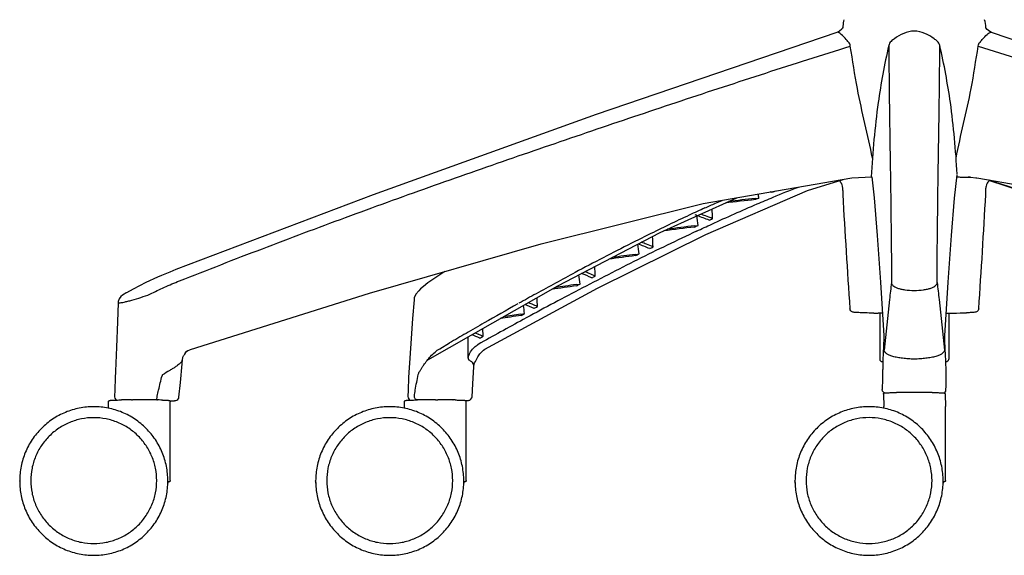
# Model space of a CAD drawing. Units: millimetres. Extents: x 25069 to 33318, y 11179 to 13166.
# Drawn here: x 32591 to 32992, y 11481 to 11699 of the extents above; entities that cross this region are included whole.
import ezdxf

# ---------------------------------------------------------------- set-up
doc = ezdxf.new("R2010")
doc.units = ezdxf.units.MM

msp = doc.modelspace()

# ---------------------------------------------------------------- linework, layer by layer
at = {"linetype": 'Continuous'}
for p, q in [((32923.523, 11693.362), (32923.521, 11693.362)), ((32924.528, 11693.84), (32923.524, 11693.362)), ((32925.466, 11694.668), (32924.528, 11693.84)), ((32925.874, 11695.112), (32925.874, 11695.11)), ((32925.896, 11695.371), (32925.902, 11695.407)), ((32984.087, 11695.238), (32984.034, 11695.364)), ((32984.046, 11695.112), (32984.046, 11695.118)), ((32986.395, 11693.363), (32985.619, 11693.704)), ((32986.4, 11693.361), (32986.397, 11693.362)), ((32971.241, 11626.052), (32972.357, 11635.473)), ((32972.357, 11635.473), (32972.354, 11635.455)), ((32869.133, 11623.77), (32929.603, 11634.264)), ((32929.603, 11634.264), (32937.657, 11634.676)), ((32976.7, 11634.578), (32976.929, 11634.573)), ((32976.929, 11634.573), (32977.694, 11634.533)), ((32977.694, 11634.533), (32977.908, 11634.514)), ((32925.865, 11629.138), (32925.865, 11630.024)), ((32984.055, 11629.138), (32984.055, 11630.024)), ((32735.035, 11627.366), (32654.888, 11596.932)), ((32851.662, 11611.978), (32882.842, 11626.149)), ((32890.321, 11625.839), (32891.781, 11625.988)), ((32945.391, 11625.39), (32945.399, 11624.744)), ((32945.399, 11624.744), (32945.429, 11622.335)), ((32964.437, 11617.656), (32964.462, 11619.881)), ((32964.434, 11617.438), (32964.437, 11617.656)), ((32810.1, 11590.327), (32851.662, 11611.978)), ((32865.622, 11614.746), (32867.092, 11614.921)), ((32964.225, 11596.918), (32964.324, 11606.867)), ((32841.63, 11603.15), (32843.109, 11603.343)), ((32654.894, 11596.935), (32652.439, 11595.955)), ((32764.169, 11596.197), (32757.319, 11591.598)), ((32757.319, 11591.598), (32755.464, 11590.091)), ((32941.203, 11591.877), (32942.554, 11570.067)), ((32634.861, 11587.555), (32634.849, 11587.548)), ((32754.321, 11589.111), (32753.559, 11588.391)), ((32755.464, 11590.091), (32754.32, 11589.11)), ((32757.257, 11560.34), (32810.1, 11590.327)), ((32817.641, 11590.895), (32819.127, 11591.103)), ((32751.789, 11585.452), (32751.659, 11584.65)), ((32795.069, 11578.851), (32796.561, 11579.071)), ((32941.987, 11579.217), (32940.327, 11579.243)), ((32940.892, 11579.234), (32940.892, 11560.616)), ((32969.027, 11579.234), (32969.027, 11560.616)), ((32779.744, 11569.833), (32779.594, 11573.016)), ((32776.512, 11571.269), (32777.749, 11570.726)), ((32942.553, 11570.072), (32942.565, 11569.693)), ((32659.351, 11563.806), (32659.352, 11563.807)), ((32659.352, 11563.807), (32659.668, 11563.965)), ((32659.668, 11563.965), (32660.871, 11564.452)), ((32660.871, 11564.453), (32660.871, 11564.453)), ((32750.341, 11566.866), (32749.637, 11557.089)), ((32762.093, 11564.801), (32766.103, 11567.147)), ((32778.436, 11562.71), (32779.837, 11564.199)), ((32779.837, 11564.199), (32780.451, 11564.615)), ((32780.452, 11564.616), (32780.451, 11564.615)), ((32657.385, 11558.594), (32657.529, 11560.312)), ((32776.29, 11559.009), (32776.601, 11559.646)), ((32776.601, 11559.646), (32777.435, 11561.192)), ((32777.435, 11561.192), (32777.632, 11561.521)), ((32777.634, 11561.524), (32778.436, 11562.71)), ((32630.328, 11555.629), (32630.328, 11555.631)), ((32775.933, 11557.498), (32775.933, 11557.501)), ((32942.08, 11547.593), (32941.941, 11548.244)), ((32941.943, 11548.367), (32941.942, 11548.249)), ((32942.08, 11547.593), (32942.199, 11547.38)), ((32967.978, 11550.173), (32967.976, 11550.292)), ((32629.958, 11545.307), (32629.958, 11545.307)), ((32630.499, 11544.095), (32630.776, 11543.935)), ((32636.812, 11544.02), (32637.112, 11544.022)), ((32637.112, 11544.022), (32637.32, 11544.023)), ((32647.111, 11543.981), (32647.367, 11543.977)), ((32652.491, 11543.607), (32653.217, 11543.627)), ((32653.217, 11543.627), (32654.195, 11543.676)), ((32749.149, 11545.383), (32749.149, 11545.384)), ((32749.149, 11545.383), (32749.243, 11544.8)), ((32755.34, 11544.007), (32755.408, 11544.007)), ((32767.383, 11543.981), (32767.64, 11543.977)), ((32772.625, 11543.717), (32772.828, 11543.726)), ((32966.985, 11546.817), (32967.197, 11546.902)), ((32627.542, 11540.757), (32627.502, 11540.586)), ((32627.542, 11540.761), (32627.542, 11543.268)), ((32652.624, 11511.271), (32652.624, 11543.268)), ((32747.814, 11540.757), (32747.775, 11540.586)), ((32747.814, 11540.761), (32747.814, 11543.268)), ((32772.896, 11511.271), (32772.896, 11543.268)), ((32942.594, 11540.769), (32942.554, 11540.598)), ((32942.594, 11540.772), (32942.594, 11541.355)), ((32967.676, 11511.283), (32967.674, 11541.355)), ((32591.424, 11510.919), (32591.424, 11511.141)), ((32591.424, 11510.42), (32591.424, 11510.198)), ((32651.621, 11510.919), (32651.621, 11511.141)), ((32651.621, 11510.42), (32651.621, 11510.198)), ((32711.696, 11510.919), (32711.696, 11511.141)), ((32711.696, 11510.42), (32711.696, 11510.198)), ((32771.893, 11510.919), (32771.893, 11511.141)), ((32771.893, 11510.42), (32771.893, 11510.198)), ((32906.476, 11510.93), (32906.476, 11511.153)), ((32906.476, 11510.431), (32906.476, 11510.209)), ((32966.672, 11510.93), (32966.672, 11511.153)), ((32966.672, 11510.431), (32966.672, 11510.209))]:
    msp.add_line(p, q, dxfattribs=at)
for p, q in [((32773.687, 11561.148), (32773.687, 11569.664)), ((32942.119, 11558.438), (32942.119, 11556.513)), ((32967.839, 11547.595), (32967.978, 11550.173)), ((32942.419, 11546.29), (32942.594, 11541.355)), ((32962.242, 11546.999), (32947.676, 11546.999)), ((32967.499, 11546.29), (32967.674, 11541.355))]:
    msp.add_line(p, q)
for points in [[(32923.521, 11693.362), (32825.711, 11660.047), (32735.035, 11627.366)], [(32925.902, 11695.407), (32925.851, 11695.279), (32925.466, 11694.668)], [(32985.619, 11693.704), (32984.549, 11694.555), (32984.087, 11695.238)], [(33255.032, 11596.932), (33174.884, 11627.366), (33084.209, 11660.047), (32986.399, 11693.362)], [(32780.452, 11564.616), (32826.238, 11589.363), (32870.206, 11611.17), (32911.548, 11629.055), (32926.017, 11633.608)], [(32937.657, 11634.676), (32938.676, 11626.077), (32939.901, 11610.858), (32941.203, 11591.877)], [(32977.908, 11634.514), (32979.906, 11634.312), (32980.317, 11634.264)], [(32980.317, 11634.264), (33040.666, 11623.796), (33106.409, 11607.512), (33176.288, 11587.416)], [(32985.484, 11633.107), (32998.447, 11629.026), (33039.789, 11611.134), (33083.757, 11589.324), (33129.469, 11564.615)], [(33129.468, 11564.616), (33083.681, 11589.363), (33039.714, 11611.17), (32998.371, 11629.055), (32985.484, 11633.107)], [(32660.871, 11564.453), (32733.512, 11587.379), (32803.39, 11607.479), (32869.133, 11623.77)], [(32967.366, 11570.061), (32968.715, 11591.842), (32970.017, 11610.828), (32971.241, 11626.052)], [(32652.439, 11595.955), (32649.012, 11594.516), (32647.471, 11593.842)], [(32647.487, 11593.849), (32642.734, 11591.653), (32637.536, 11589.015), (32634.861, 11587.555)], [(32634.848, 11587.548), (32634.707, 11587.468), (32633.868, 11586.972), (32633.187, 11586.515)], [(32753.559, 11588.391), (32752.455, 11586.998), (32751.789, 11585.452)], [(32631.446, 11583.499), (32631.134, 11575.734), (32630.72, 11565.412), (32630.328, 11555.631)], [(32633.187, 11586.515), (32632.535, 11585.956), (32631.902, 11585.115), (32631.503, 11584.006), (32631.446, 11583.499)], [(32751.659, 11584.657), (32751.093, 11577.118), (32750.341, 11566.866)], [(32942.539, 11568.151), (32942.497, 11567.103), (32942.486, 11566.878)], [(32942.565, 11569.693), (32942.562, 11569.022), (32942.539, 11568.151)], [(32967.372, 11568.446), (32967.354, 11569.389), (32967.363, 11570.016), (32967.366, 11570.061)], [(32967.433, 11566.879), (32967.417, 11567.24), (32967.372, 11568.446)], [(32658.61, 11562.935), (32659.215, 11563.616), (32659.607, 11563.943)], [(32630.325, 11555.629), (32630.218, 11552.817), (32630.06, 11548.287), (32629.958, 11545.307)], [(32656.123, 11545.088), (32656.735, 11551.067), (32657.385, 11558.594)], [(32749.63, 11557.102), (32749.408, 11553.129), (32749.234, 11547.968), (32749.149, 11545.384)], [(32775.255, 11545.232), (32775.588, 11550.584), (32775.933, 11557.498)], [(32775.933, 11557.501), (32776.125, 11558.593), (32776.29, 11559.009)], [(32629.958, 11545.307), (32630.07, 11544.682), (32630.499, 11544.095)], [(32654.175, 11543.674), (32654.277, 11543.682), (32654.504, 11543.701), (32654.701, 11543.724), (32654.912, 11543.762), (32655.244, 11543.874), (32655.692, 11544.186), (32656.045, 11544.745), (32656.123, 11545.088)], [(32749.243, 11544.8), (32749.643, 11544.208), (32750.103, 11543.919), (32750.14, 11543.908)], [(32772.828, 11543.726), (32773.149, 11543.743), (32773.415, 11543.761), (32773.635, 11543.78), (32773.828, 11543.803), (32774.039, 11543.841), (32774.357, 11543.947), (32774.781, 11544.229), (32775.156, 11544.785), (32775.255, 11545.232)]]:
    msp.add_lwpolyline(points, dxfattribs=at)
for centre, radius, start, end in [((32940.925, 11694.589), 15.06, 174.93793, 177.00144), ((32940.949, 11694.584), 15.084, 164.81342, 174.92736), ((32968.956, 11694.582), 15.099, 2.96514, 15.17867), ((32940.931, 11694.589), 15.066, 177.00128, 178.02356), ((33244.732, 11620.492), 307.667, 167.32361, 171.7161), ((39205.261, 11743.3), 6260.941, 180.5060049, 180.9702934), ((32665.189, 11620.492), 307.666, 8.28382, 12.67632), ((33300.859, 11616.256), 363.84, 172.32943, 177.09946), ((32608.341, 11616.188), 364.562, 3.08057, 7.66597), ((32922.077, 11630.256), 3.699, 53.27305, 55.91935), ((32922.071, 11630.249), 3.708, 46.1694, 53.26387), ((32922.032, 11630.208), 3.766, 42.49177, 46.17122), ((32921.585, 11629.927), 4.296, 19.30941, 26.51497), ((32971.857, 11621.521), 13.131, 88.25864, 89.17497), ((32976.474, 11616.477), 18.102, 87.40595, 88.9937), ((32976.669, 11620.889), 13.686, 85.73051, 87.38542), ((32988.375, 11629.911), 4.34, 156.83171, 160.67501), ((32987.891, 11630.206), 3.769, 133.83373, 138.39989), ((32987.848, 11630.249), 3.709, 126.73373, 133.83042), ((32987.842, 11630.256), 3.699, 124.07, 126.72695), ((32570.024, 11595.966), 323.154, 5.33075, 5.6307), ((32857.65, 11523.275), 112.155, 69.37209, 69.76587), ((33085.98, 11169.776), 495.824, 112.21177, 112.38431), ((32921.852, 11630.018), 4.013, 6.56082, 19.33559), ((32921.894, 11630.028), 3.97, 359.94172, 6.48966), ((32955.968, 11629.138), 30.103, 180.00029, 183.11963), ((36130.186, 11802.155), 3209.033, 183.119925, 183.95044), ((29779.734, 11802.155), 3209.033, 356.04956, 356.880075), ((32953.955, 11629.138), 30.1, 356.88016, 358.95996), ((32953.956, 11629.138), 30.099, 358.96006, 359.99999), ((32988.025, 11630.028), 3.97, 173.51023, 180.05828), ((32988.067, 11630.018), 4.013, 160.66597, 173.43908), ((32951.916, 11025.632), 602.904, 95.859092, 97.03339), ((32952.145, 11031.176), 597.868, 95.935421, 96.986632), ((33115.664, 11098.882), 572.682, 113.01289, 113.16633), ((33118.387, 11073.076), 602.572, 114.354895, 115.022801), ((32821.249, 11489.212), 138.468, 69.35122, 70.19309), ((31935.429, 11581.318), 938.261, 2.219428, 2.460384), ((33225.084, 10846.669), 852.86, 115.084404, 116.324831), ((32820.737, 11491.496), 135.431, 70.12263, 70.54246), ((32515.4, 11579.302), 353.491, 5.78325, 6.41571), ((32816.517, 11480.065), 147.617, 68.088, 70.09065), ((32817.985, 11480.584), 147.693, 68.13627, 69.34667), ((33344.766, 10594.859), 1124.495, 115.171753, 116.527315), ((32955.229, 10861.558), 758.011, 96.784493, 97.737982), ((32955.588, 10866.672), 753.465, 96.857683, 97.697636), ((33333.665, 10629.64), 1095.539, 116.783343, 118.130042), ((33279.236, 10736.755), 975.389, 116.312716, 116.764423), ((32783.8, 11450.549), 168.644, 68.30384, 69.04947), ((31789.792, 11562.18), 1059.932, 2.378046, 2.607277), ((32443.059, 11559.863), 402.406, 6.20299, 6.76823), ((32779.424, 11442.702), 176.413, 67.32597, 68.95668), ((32780.69, 11442.746), 177.043, 67.37065, 68.30213), ((33452.982, 10379.085), 1365.885, 116.546338, 117.675071), ((32956.187, 10725.17), 884.908, 97.433722, 98.13989), ((32956.574, 10729.802), 880.879, 97.497773, 98.114651), ((33440.347, 10429.665), 1322.19, 118.121234, 118.904912), ((32747.162, 11413.182), 197.287, 67.42729, 67.97988), ((31508.467, 11536.412), 1318.132, 2.51815, 2.685303), ((32307.008, 11532.097), 515.507, 6.57258, 6.98586), ((32743.366, 11407.014), 203.251, 66.6437, 67.92289), ((32744.265, 11406.226), 204.822, 66.68646, 67.42603), ((33603.556, 10092.922), 1689.244, 117.689903, 118.55666), ((32958.178, 10587.167), 1012.983, 97.970346, 98.550656), ((32958.569, 10591.714), 1009.07, 98.028247, 98.53342), ((33506.391, 10309.89), 1458.967, 118.901886, 119.214506), ((32709.94, 11374.71), 226.683, 66.69092, 67.10569), ((33601.017, 10141.272), 1652.321, 119.24396, 119.786493), ((32001.939, 11483.931), 800.298, 6.827552, 7.068358), ((32706.133, 11368.669), 232.508, 66.06497, 67.05182), ((32707.217, 11368.399), 233.556, 66.09915, 66.69), ((32968.434, 11796.253), 216.992, 271.354, 272.06085), ((33801.13, 9730.478), 2102.042, 118.564282, 119.135862), ((32960.602, 10455.847), 1134.586, 98.385041, 98.81973), ((32960.948, 10460.78), 1130.309, 98.438938, 98.802604), ((32949.042, 12129.285), 550.111, 268.90724, 269.09223), ((32962.687, 12025.617), 446.428, 270.67324, 271.39577), ((33695.305, 9976.436), 1842.22, 119.784796, 120.050141), ((33766.166, 9853.945), 1983.731, 120.050089, 120.273798), ((32670.425, 11330.824), 261.552, 65.62644, 66.39721), ((32671.68, 11331.024), 262.122, 65.65257, 66.13049), ((32663.039, 11559.638), 5.521, 127.70673, 143.33427), ((32663.128, 11559.577), 5.629, 143.38076, 153.55395), ((32638.858, 11167.534), 376.491, 90.31131, 90.92206), ((32640.058, 11003.756), 540.274, 89.99742, 90.29038), ((32640.09, 10997.356), 546.674, 89.70066, 90.00076), ((32640.475, 11073.012), 471.017, 89.40544, 89.69942), ((32641.579, 11182.949), 361.075, 89.12204, 89.39949), ((32643.066, 11281.434), 262.579, 88.91169, 89.06145), ((32644.422, 11351.878), 192.121, 88.4942, 88.9168), ((32758.594, 11204.637), 339.386, 90.5495, 90.93246), ((32759.831, 11088.267), 455.762, 90.34532, 90.55602), ((32760.315, 11010.579), 533.452, 89.99567, 90.34697), ((32760.388, 11005.083), 538.947, 89.69759, 89.90421), ((32760.75, 11073.335), 470.694, 89.40535, 89.69779), ((32761.851, 11182.949), 361.075, 89.12204, 89.39949), ((32763.338, 11281.434), 262.579, 88.91169, 89.06145), ((32772.386, 11543.268), 0.51, 0.06082, 22.97158), ((32621.414, 11510.42), 29.99, 179.52309, 179.99996), ((32621.636, 11510.42), 29.985, 0.00002, 0.34446), ((32741.686, 11510.42), 29.99, 179.52309, 179.99996), ((32741.908, 11510.42), 29.985, 0.00002, 0.34446), ((32936.465, 11510.431), 29.99, 179.52309, 179.99996), ((32936.687, 11510.431), 29.985, 0.00002, 0.34446)]:
    msp.add_arc(centre, radius, start, end, dxfattribs=at)
for points, start_tangent, end_tangent in [([(32927.316, 11690.5), (32925.295, 11692.577), (32924.469, 11693.201), (32923.74, 11693.405)], (-0.6817768, 0.7315603), (-0.9977919, -0.0664174)), ([(32954.96, 11693.895), (32950.657, 11692.975), (32946.902, 11690.808)], (-1, 0.0000063), (-0.8030815, -0.5958693)), ([(32963.017, 11690.808), (32959.263, 11692.976), (32954.96, 11693.895)], (-0.8030958, 0.5958499), (-1, -0.0000072)), ([(32982.604, 11690.5), (32984.624, 11692.577), (32985.451, 11693.201), (32986.179, 11693.405)], (0.6817768, 0.7315603), (0.9977919, -0.0664174)), ([(32656.372, 11592.374), (32690.053, 11605.456), (32723.865, 11618.168), (32757.831, 11630.455), (32791.917, 11642.393), (32826.071, 11654.109), (32860.287, 11665.605), (32894.569, 11676.862), (32928.949, 11687.762)], (0.9302555, 0.3669125), (0.9566738, 0.291162)), ([(32928.236, 11689.464), (32928.005, 11689.732), (32927.316, 11690.5)], (-0.6482487, 0.7614287), (-0.6817706, 0.731566)), ([(32928.949, 11687.762), (32928.798, 11688.735), (32928.236, 11689.464)], (0.0792799, 0.9968524), (-0.7757669, 0.6310196)), ([(32945.574, 11689.736), (32944.933, 11688.989), (32944.564, 11688.008)], (-0.7799317, -0.6258646), (-0.2046042, -0.9788448)), ([(32946.902, 11690.808), (32945.574, 11689.736)], (-0.8030866, -0.5958623), (-0.7548366, -0.6559129)), ([(32964.346, 11689.736), (32963.017, 11690.808)], (-0.7548341, 0.6559158), (-0.8030841, 0.5958657)), ([(32965.355, 11688.007), (32964.987, 11688.989), (32964.346, 11689.736)], (-0.2042497, 0.9789188), (-0.7803165, 0.6253848)), ([(32964.677, 11635.673), (32965.078, 11662.564), (32965.355, 11688.007)], (0.0155717, 0.9998788), (0.009065, 0.9999589)), ([(32980.971, 11687.762), (32981.122, 11688.735), (32981.684, 11689.464)], (-0.0792799, 0.9968524), (0.7757669, 0.6310196)), ([(32980.971, 11687.762), (33015.351, 11676.863), (33049.632, 11665.605), (33083.849, 11654.109), (33118.003, 11642.393), (33152.089, 11630.455), (33186.054, 11618.168), (33219.867, 11605.456), (33253.547, 11592.374)], (0.956688, -0.2911151), (0.9302554, -0.3669126)), ([(32981.684, 11689.464), (32981.914, 11689.732), (32982.604, 11690.5)], (0.6482487, 0.7614287), (0.6817706, 0.731566)), ([(32945.219, 11637.232), (32945.236, 11636.101), (32945.289, 11632.69)], (0.0157409, -0.9998761), (0.0150273, -0.9998871)), ([(32964.574, 11628.768), (32964.592, 11630.014), (32964.677, 11635.673)], (0.0139608, 0.9999025), (0.0152407, 0.9998839)), ([(32924.808, 11632.752), (32924.994, 11632.533), (32925.429, 11631.844)], (0.6755023, -0.7373579), (0.4469175, -0.8945752)), ([(32945.289, 11632.69), (32945.335, 11629.557), (32945.391, 11625.39)], (0.0145754, -0.9998938), (0.0129173, -0.9999166)), ([(32972.256, 11634.646), (32972.476, 11634.638), (32973.191, 11634.609)], (0.9995654, -0.0294795), (0.999243, -0.0389016)), ([(32973.191, 11634.609), (32974.838, 11634.577), (32976.703, 11634.578)], (0.999243, -0.0389016), (0.9998933, -0.0146111)), ([(32985.072, 11632.708), (32984.859, 11632.445), (32984.386, 11631.618)], (-0.6639999, -0.7477326), (-0.3935528, -0.919302)), ([(32891.112, 11623.663), (32897.591, 11626.383), (32907.944, 11630.505)], (0.9195239, 0.3930341), (0.9426265, 0.3338493)), ([(32964.462, 11619.881), (32964.483, 11621.697), (32964.574, 11628.768)], (0.0114586, 0.9999343), (0.0134293, 0.9999098)), ([(32866.481, 11612.569), (32872.625, 11615.427), (32891.112, 11623.663)], (0.9052734, 0.4248294), (0.9195239, 0.3930341)), ([(32869.894, 11622.024), (32874.183, 11623.942), (32876.844, 11625.108)], (0.9110835, 0.4122218), (0.9273248, 0.3742576)), ([(32945.429, 11622.335), (32945.45, 11620.557), (32945.51, 11615.167)], (0.0120373, -0.9999275), (0.010685, -0.9999429)), ([(32871.605, 11617.018), (32872.986, 11617.654)], (0.9079986, 0.4189733), (0.9086616, 0.4175333)), ([(32964.324, 11606.867), (32964.391, 11613.413), (32964.434, 11617.438)], (0.0103737, 0.9999462), (0.011011, 0.9999394)), ([(32865.681, 11614.261), (32867.092, 11614.921)], (0.9052365, 0.4249081), (0.9058878, 0.4235178)), ([(32945.51, 11615.167), (32945.575, 11608.875), (32945.695, 11596.918)], (0.010441, -0.9999455), (0.0099773, -0.9999502)), ([(32847.429, 11605.481), (32848.811, 11606.16)], (0.8971931, 0.4416385), (0.8977767, 0.4404508)), ([(32841.698, 11602.641), (32843.109, 11603.343)], (0.8948171, 0.446433), (0.8953951, 0.4452725)), ([(32945.695, 11596.918), (32945.699, 11596.322), (32945.7, 11594.439)], (0.0099775, -0.9999502), (-0.0028908, -0.9999958)), ([(32964.22, 11594.439), (32964.218, 11595.079), (32964.225, 11596.918)], (-0.0028909, 0.9999958), (0.0099774, 0.9999502)), ([(32650.247, 11589.798), (32656.372, 11592.374)], (0.9150566, 0.4033255), (0.9302556, 0.3669122)), ([(32823.945, 11593.61), (32825.326, 11594.325)], (0.8879346, 0.4599698), (0.8884434, 0.4589861)), ([(32945.665, 11591.673), (32944.886, 11584.808), (32942.672, 11564.164)], (-0.114793, -0.9933894), (-0.1039798, -0.9945794)), ([(32945.7, 11594.439), (32945.696, 11593.786), (32945.665, 11591.673)], (-0.0028963, -0.9999958), (-0.0193204, -0.9998133)), ([(32945.665, 11591.673), (32945.829, 11591.05), (32946.301, 11590.462), (32947.083, 11589.924), (32948.17, 11589.446), (32949.545, 11589.046), (32951.181, 11588.749), (32954.96, 11588.503)], (0.0192168, -0.9998153), (0.9999997, -0.0007556)), ([(32954.96, 11588.503), (32958.739, 11588.749), (32960.374, 11589.046), (32961.75, 11589.446), (32962.837, 11589.924), (32963.619, 11590.462), (32964.091, 11591.05), (32964.255, 11591.673)], (0.9999997, 0.000777), (0.0191968, 0.9998157)), ([(32964.255, 11591.673), (32964.242, 11592.4), (32964.22, 11594.439)], (-0.0193203, 0.9998133), (-0.0028951, 0.9999958)), ([(32964.255, 11591.673), (32965.033, 11584.808), (32967.248, 11564.164)], (0.114793, -0.9933894), (0.1039798, -0.9945794)), ([(32644.371, 11586.94), (32650.247, 11589.798)], (0.88525, 0.4651155), (0.9150514, 0.4033373)), ([(32817.717, 11590.365), (32819.127, 11591.103)], (0.8856984, 0.4642611), (0.8861965, 0.4633096)), ([(32631.446, 11583.499), (32631.546, 11583.432), (32631.674, 11583.422), (32631.857, 11583.428)], (-0.0366691, -0.9993275), (0.9979508, 0.0639856)), ([(32631.857, 11583.428), (32632.676, 11583.534), (32633.867, 11583.765), (32635.353, 11584.11), (32637.043, 11584.559), (32640.715, 11585.662), (32644.371, 11586.94)], (0.9976258, 0.0688678), (0.9359036, 0.3522561)), ([(32801.843, 11581.928), (32801.674, 11585.545)], (-0.0458271, 0.9989494), (-0.0476833, 0.9988625)), ([(32800.462, 11581.183), (32801.843, 11581.928)], (0.8800087, 0.4749577), (0.880436, 0.4741649)), ([(32931.387, 11579.511), (32930.766, 11579.56), (32930.284, 11579.617), (32929.74, 11579.758), (32929.165, 11580.164), (32928.778, 11581.073)], (-0.9977934, 0.0663945), (-0.0688937, 0.997624)), ([(32934.324, 11579.379), (32933.442, 11579.411), (32931.387, 11579.511)], (-0.9994653, 0.0326987), (-0.9977934, 0.0663945)), ([(32980.454, 11579.903), (32979.555, 11579.605), (32978.784, 11579.529), (32977.686, 11579.463), (32976.237, 11579.402)], (-0.8228234, -0.5682971), (-0.9993375, -0.0363944)), ([(32981.142, 11581.073), (32980.91, 11580.365), (32980.454, 11579.903)], (-0.0688937, -0.997624), (-0.8228234, -0.5682971)), ([(32795.151, 11578.305), (32796.561, 11579.071)], (0.8784123, 0.4779036), (0.8788288, 0.4771372)), ([(32938.551, 11579.274), (32937.379, 11579.298), (32934.324, 11579.379)], (-0.9998163, 0.0191682), (-0.9994653, 0.0326987)), ([(32778.363, 11569.065), (32779.744, 11569.833)], (0.873866, 0.4861669), (0.8742108, 0.4855466)), ([(32758.389, 11561.669), (32760.195, 11563.464), (32762.094, 11564.8)], (0.6696491, 0.7426776), (0.8888334, 0.4582306)), ([(32773.687, 11561.148), (32774.068, 11562.38), (32774.684, 11563.516), (32776.311, 11565.486)], (0.1504121, 0.9886234), (0.7329925, 0.6802368)), ([(32776.311, 11565.486), (32776.58, 11565.721), (32777.362, 11566.307)], (0.7403108, 0.6722648), (0.8337474, 0.5521461)), ([(32777.362, 11566.307), (32777.448, 11566.366), (32777.683, 11566.543)], (0.8337048, 0.5522104), (0.7727852, 0.6346677)), ([(32942.493, 11566.951), (32942.298, 11563.022), (32942.208, 11560.858), (32942.119, 11558.438)], (-0.0467849, -0.998905), (-0.0503203, -0.9987331)), ([(32954.96, 11560.591), (32952.531, 11560.657), (32950.211, 11560.908), (32948.084, 11561.224), (32946.232, 11561.628), (32944.737, 11562.153), (32943.642, 11562.804), (32943.254, 11563.207), (32943.093, 11563.386), (32942.953, 11563.535), (32942.752, 11563.823), (32942.672, 11564.164)], (-0.9999455, -0.0104368), (-0.0570382, 0.998372)), ([(32967.248, 11564.164), (32967.168, 11563.823), (32966.966, 11563.535), (32966.826, 11563.386), (32966.666, 11563.207), (32966.278, 11562.804), (32965.783, 11562.452), (32965.182, 11562.153), (32964.482, 11561.88), (32963.687, 11561.628), (32961.836, 11561.223), (32959.709, 11560.909), (32957.389, 11560.657), (32954.96, 11560.591)], (-0.0571741, -0.9983642), (-0.9999453, 0.0104569)), ([(32967.801, 11558.433), (32967.711, 11560.854), (32967.622, 11563.02), (32967.426, 11566.951)], (-0.0502953, 0.9987344), (-0.0468386, 0.9989025)), ([(32657.459, 11559.83), (32657.172, 11559.419), (32656.626, 11558.882), (32655.845, 11558.24), (32654.862, 11557.526), (32653.706, 11556.765), (32652.405, 11555.959), (32649.47, 11554.227)], (-0.4057564, -0.9139813), (-0.8647518, -0.5021994)), ([(32657.459, 11559.83), (32657.474, 11559.946), (32657.529, 11560.312)], (0.1241816, 0.9922595), (0.1668113, 0.9859888)), ([(32657.529, 11560.312), (32657.906, 11561.679), (32658.088, 11562.084)], (0.1668113, 0.9859888), (0.4456758, 0.8951944)), ([(32753.338, 11554.264), (32753.56, 11554.821), (32753.822, 11555.334), (32754.392, 11556.313), (32754.998, 11557.262), (32755.632, 11558.189), (32756.969, 11559.981), (32758.389, 11561.669)], (0.282698, 0.959209), (0.6696531, 0.742674)), ([(32774.062, 11560.082), (32773.949, 11560.32), (32773.686, 11561.149)], (-0.4391444, 0.8984165), (-0.1774235, 0.9841346)), ([(32775.397, 11559.147), (32775.139, 11559.417), (32774.062, 11560.082)], (-0.6366058, 0.7711894), (-0.9210629, 0.3894138)), ([(32940.892, 11560.616), (32940.997, 11560.168), (32941.268, 11559.83), (32941.542, 11559.669), (32941.71, 11559.616), (32941.932, 11559.576), (32942.161, 11559.551)], (0, -1), (0.9958991, -0.0904709)), ([(32967.759, 11559.551), (32967.988, 11559.576), (32968.21, 11559.616), (32968.378, 11559.669), (32968.652, 11559.83), (32968.922, 11560.167), (32969.027, 11560.616)], (0.9959078, 0.0903749), (0, 1)), ([(32775.933, 11557.5), (32775.822, 11558.369), (32775.397, 11559.147)], (0.0390424, 0.9992376), (-0.6366058, 0.7711894)), ([(32942.119, 11556.513), (32942.066, 11554.791), (32941.943, 11548.367)], (-0.0358205, -0.9993582), (-0.0159592, -0.9998726)), ([(32967.976, 11550.292), (32967.937, 11552.71), (32967.801, 11558.433)], (-0.0159596, 0.9998726), (-0.0357918, 0.9993593)), ([(32647.31, 11545.545), (32647.869, 11548.012), (32649.284, 11553.833)], (0.2166196, 0.9762561), (0.2454817, 0.9694012)), ([(32649.47, 11554.227), (32649.285, 11553.833)], (-0.5549647, -0.8318739), (-0.2448433, -0.9695627)), ([(32751.804, 11545.524), (32752.189, 11548.006), (32753.338, 11554.264)], (0.1504115, 0.9886235), (0.1874776, 0.9822689)), ([(32942.687, 11546.924), (32942.08, 11547.593)], (-0.8644155, 0.5027781), (-0.4164851, 0.9091425)), ([(32967.197, 11546.902), (32967.839, 11547.595)], (0.8644268, 0.5027587), (0.4150009, 0.909821)), ([(32627.542, 11543.268), (32627.567, 11543.424), (32627.633, 11543.558), (32627.72, 11543.655), (32627.801, 11543.713), (32627.986, 11543.782), (32628.115, 11543.805), (32628.263, 11543.822), (32628.445, 11543.838), (32628.663, 11543.853), (32628.918, 11543.868), (32629.212, 11543.882), (32629.909, 11543.909), (32630.747, 11543.934), (32631.715, 11543.957), (32632.799, 11543.977)], (0, 1), (0.9998656, 0.0163963)), ([(32646.841, 11543.984), (32647.022, 11544.113), (32647.176, 11544.456), (32647.31, 11545.545)], (0.99784, 0.065691), (-0.0054676, 0.9999851)), ([(32649.47, 11543.933), (32650.1, 11543.914), (32650.653, 11543.895), (32651.127, 11543.874), (32651.517, 11543.852), (32651.824, 11543.83), (32652.055, 11543.804), (32652.151, 11543.788), (32652.256, 11543.761), (32652.448, 11543.653), (32652.571, 11543.493), (32652.624, 11543.268)], (0.9996404, -0.0268162), (0, -1)), ([(32747.814, 11543.268), (32747.839, 11543.424), (32747.906, 11543.558), (32747.992, 11543.655), (32748.074, 11543.713), (32748.258, 11543.782), (32748.387, 11543.805), (32748.536, 11543.822), (32748.717, 11543.838), (32748.935, 11543.853), (32749.191, 11543.868), (32749.484, 11543.882), (32750.181, 11543.909), (32751.019, 11543.934), (32751.987, 11543.957), (32753.071, 11543.977)], (0, 1), (0.9998656, 0.0163963)), ([(32753.019, 11543.975), (32752.55, 11544.1), (32752.152, 11544.438), (32751.804, 11545.524)], (-0.9998749, 0.0158169), (0.013576, 0.9999078)), ([(32760.355, 11544.03), (32761.289, 11544.029)], (1, 0.0000006), (0.9999986, -0.0016804)), ([(32768.326, 11543.965), (32769.245, 11543.946), (32770.064, 11543.924), (32770.774, 11543.901), (32771.366, 11543.876), (32771.837, 11543.849), (32772.026, 11543.835), (32772.186, 11543.821), (32772.319, 11543.805), (32772.436, 11543.785), (32772.579, 11543.741), (32772.709, 11543.662), (32772.856, 11543.467)], (0.9998184, -0.0190545), (0.3914958, -0.9201799)), ([(32942.419, 11546.29), (32942.443, 11546.446), (32942.51, 11546.58), (32942.597, 11546.677), (32942.678, 11546.734), (32942.863, 11546.803), (32942.992, 11546.826), (32943.14, 11546.844), (32943.322, 11546.86), (32943.54, 11546.875), (32943.795, 11546.89), (32944.089, 11546.904), (32944.786, 11546.931), (32945.624, 11546.956), (32946.592, 11546.979), (32947.676, 11546.999)], (0, 1), (0.9998656, 0.0163963)), ([(32942.918, 11546.815), (32942.687, 11546.924)], (-0.9582576, 0.2859061), (-0.8644155, 0.5027781)), ([(32962.242, 11546.999), (32963.327, 11546.979), (32964.295, 11546.956), (32965.132, 11546.931), (32965.83, 11546.904), (32966.123, 11546.89), (32966.379, 11546.875), (32966.597, 11546.86), (32966.778, 11546.844), (32966.926, 11546.826), (32967.055, 11546.803), (32967.24, 11546.734), (32967.408, 11546.58), (32967.474, 11546.446), (32967.499, 11546.29)], (0.9998655, -0.0163989), (0, -1)), ([(32651.621, 11511.141), (32651.042, 11517.012), (32650.325, 11519.876), (32649.329, 11522.657), (32646.548, 11527.859), (32642.805, 11532.419), (32640.616, 11534.402), (32638.244, 11536.161), (32635.71, 11537.68), (32633.04, 11538.942), (32627.394, 11540.654), (32621.522, 11541.233), (32615.65, 11540.654), (32610.004, 11538.942), (32607.334, 11537.68), (32604.801, 11536.161), (32602.428, 11534.402), (32600.24, 11532.419), (32596.496, 11527.859), (32593.715, 11522.657), (32592.72, 11519.876), (32592.002, 11517.012), (32591.424, 11511.141)], (0, 1), (0, -1)), ([(32771.893, 11511.141), (32771.314, 11517.012), (32770.597, 11519.876), (32769.602, 11522.657), (32766.82, 11527.859), (32763.077, 11532.419), (32760.889, 11534.402), (32758.516, 11536.161), (32755.983, 11537.68), (32753.313, 11538.942), (32747.666, 11540.654), (32741.795, 11541.233), (32735.923, 11540.654), (32730.276, 11538.942), (32727.606, 11537.68), (32725.073, 11536.161), (32722.7, 11534.402), (32720.512, 11532.419), (32716.769, 11527.859), (32713.987, 11522.657), (32712.992, 11519.876), (32712.275, 11517.012), (32711.696, 11511.141)], (0, 1), (0, -1)), ([(32966.672, 11511.153), (32966.094, 11517.023), (32965.376, 11519.888), (32964.381, 11522.668), (32961.6, 11527.871), (32957.857, 11532.431), (32955.668, 11534.414), (32953.296, 11536.173), (32950.762, 11537.691), (32948.092, 11538.954), (32942.446, 11540.666), (32936.574, 11541.244), (32930.702, 11540.666), (32925.056, 11538.954), (32922.386, 11537.691), (32919.852, 11536.173), (32917.48, 11534.414), (32915.291, 11532.431), (32911.548, 11527.871), (32908.767, 11522.668), (32907.772, 11519.888), (32907.054, 11517.023), (32906.476, 11511.153)], (0, 1), (0, -1)), ([(32621.522, 11536.769), (32616.531, 11536.277), (32611.732, 11534.822), (32607.309, 11532.458), (32603.432, 11529.277), (32600.25, 11525.401), (32597.886, 11520.979), (32596.43, 11516.181), (32595.939, 11511.191)], (-1, 0), (0, -1)), ([(32647.106, 11511.191), (32646.614, 11516.181), (32645.158, 11520.979), (32642.794, 11525.401), (32639.613, 11529.277), (32635.736, 11532.458), (32631.313, 11534.822), (32626.513, 11536.277), (32621.522, 11536.769)], (0, 1), (-1, 0)), ([(32741.795, 11536.769), (32736.803, 11536.277), (32732.004, 11534.822), (32727.581, 11532.458), (32723.704, 11529.277), (32720.523, 11525.401), (32718.158, 11520.979), (32716.703, 11516.181), (32716.211, 11511.191)], (-1, 0), (0, -1)), ([(32767.378, 11511.191), (32766.886, 11516.181), (32765.431, 11520.979), (32763.066, 11525.401), (32759.885, 11529.277), (32756.008, 11532.458), (32751.585, 11534.822), (32746.786, 11536.277), (32741.795, 11536.769)], (0, 1), (-1, 0)), ([(32936.574, 11536.78), (32931.583, 11536.289), (32926.784, 11534.833), (32922.361, 11532.47), (32918.484, 11529.289), (32915.302, 11525.413), (32912.938, 11520.991), (32911.482, 11516.193), (32910.991, 11511.203)], (-1, 0), (0, -1)), ([(32962.158, 11511.203), (32961.666, 11516.193), (32960.21, 11520.991), (32957.846, 11525.413), (32954.664, 11529.289), (32950.788, 11532.47), (32946.364, 11534.833), (32941.565, 11536.289), (32936.574, 11536.78)], (0, 1), (-1, 0)), ([(32591.424, 11510.919), (32592.002, 11505.048), (32592.72, 11502.184), (32593.715, 11499.403), (32596.496, 11494.201), (32600.24, 11489.641), (32602.428, 11487.658), (32604.801, 11485.899), (32607.334, 11484.38), (32610.004, 11483.118), (32615.65, 11481.406), (32621.522, 11480.827), (32627.394, 11481.406), (32633.04, 11483.118), (32635.71, 11484.38), (32638.244, 11485.899), (32640.616, 11487.658), (32642.805, 11489.641), (32646.548, 11494.201), (32649.329, 11499.403), (32650.325, 11502.184), (32651.042, 11505.048), (32651.621, 11510.919)], (0, -1), (0, 1)), ([(32595.939, 11511.191), (32596.43, 11506.201), (32597.886, 11501.403), (32600.25, 11496.981), (32603.432, 11493.105), (32607.309, 11489.924), (32611.732, 11487.561), (32616.531, 11486.105), (32621.522, 11485.614)], (0, -1), (1, 0)), ([(32621.522, 11485.614), (32626.513, 11486.105), (32631.313, 11487.561), (32635.736, 11489.924), (32639.613, 11493.105), (32642.794, 11496.981), (32645.158, 11501.403), (32646.614, 11506.201), (32647.106, 11511.191)], (1, 0), (0, 1)), ([(32652.624, 11511.271), (32652.586, 11511.059), (32652.483, 11510.883), (32652.253, 11510.709), (32652.124, 11510.665), (32652.031, 11510.646), (32651.84, 11510.62), (32651.597, 11510.599)], (0.0000001, -1), (-0.9972141, -0.0745919)), ([(32711.696, 11510.919), (32712.275, 11505.048), (32712.992, 11502.184), (32713.987, 11499.403), (32716.769, 11494.201), (32720.512, 11489.641), (32722.7, 11487.658), (32725.073, 11485.899), (32727.606, 11484.38), (32730.276, 11483.118), (32735.923, 11481.406), (32741.795, 11480.827), (32747.666, 11481.406), (32753.313, 11483.118), (32755.983, 11484.38), (32758.516, 11485.899), (32760.889, 11487.658), (32763.077, 11489.641), (32766.82, 11494.201), (32769.602, 11499.403), (32770.597, 11502.184), (32771.314, 11505.048), (32771.893, 11510.919)], (0, -1), (0, 1)), ([(32716.211, 11511.191), (32716.703, 11506.201), (32718.158, 11501.403), (32720.523, 11496.981), (32723.704, 11493.105), (32727.581, 11489.924), (32732.004, 11487.561), (32736.803, 11486.105), (32741.795, 11485.614)], (0, -1), (1, 0)), ([(32741.795, 11485.614), (32746.786, 11486.105), (32751.585, 11487.561), (32756.008, 11489.924), (32759.885, 11493.105), (32763.066, 11496.981), (32765.431, 11501.403), (32766.886, 11506.201), (32767.378, 11511.191)], (1, 0), (0, 1)), ([(32772.896, 11511.271), (32772.858, 11511.059), (32772.756, 11510.883), (32772.525, 11510.709), (32772.396, 11510.665), (32772.303, 11510.646), (32772.112, 11510.62), (32771.87, 11510.599)], (0.0000001, -1), (-0.9972141, -0.0745919)), ([(32906.476, 11510.93), (32907.054, 11505.06), (32907.772, 11502.195), (32908.767, 11499.415), (32911.548, 11494.212), (32915.291, 11489.652), (32917.48, 11487.669), (32919.852, 11485.91), (32922.386, 11484.392), (32925.056, 11483.129), (32930.702, 11481.417), (32936.574, 11480.839), (32942.446, 11481.417), (32948.092, 11483.129), (32950.762, 11484.392), (32953.296, 11485.91), (32955.668, 11487.669), (32957.857, 11489.652), (32961.6, 11494.212), (32964.381, 11499.415), (32965.376, 11502.195), (32966.094, 11505.06), (32966.672, 11510.93)], (0, -1), (0, 1)), ([(32910.991, 11511.203), (32911.482, 11506.213), (32912.938, 11501.415), (32915.302, 11496.993), (32918.484, 11493.117), (32922.361, 11489.936), (32926.784, 11487.572), (32931.583, 11486.117), (32936.574, 11485.625)], (0, -1), (1, 0)), ([(32936.574, 11485.625), (32941.565, 11486.117), (32946.364, 11487.572), (32950.788, 11489.936), (32954.664, 11493.117), (32957.846, 11496.993), (32960.21, 11501.415), (32961.666, 11506.213), (32962.158, 11511.203)], (1, 0), (0, 1)), ([(32967.676, 11511.283), (32967.638, 11511.071), (32967.535, 11510.895), (32967.305, 11510.72), (32967.176, 11510.677), (32967.083, 11510.657), (32966.891, 11510.632), (32966.649, 11510.611)], (0.0000001, -1), (-0.9972141, -0.0745919))]:
    msp.add_spline(points, degree=3, dxfattribs=dict(at, start_tangent=start_tangent, end_tangent=end_tangent))
for points in [[(32937.949, 11642.247), (32936.197, 11651.714), (32932.079, 11666.684), (32929.967, 11682.018), (32928.949, 11687.762)], [(32971.971, 11642.247), (32973.722, 11651.714), (32977.84, 11666.684), (32979.952, 11682.018), (32980.971, 11687.762)]]:
    msp.add_open_spline(points, degree=3, knots=[5.655125, 5.655125, 5.655125, 5.655125, 34.458646, 51.9036695, 51.9036695, 51.9036695, 51.9036695], dxfattribs=at)

doc.saveas('drawing.dxf')
